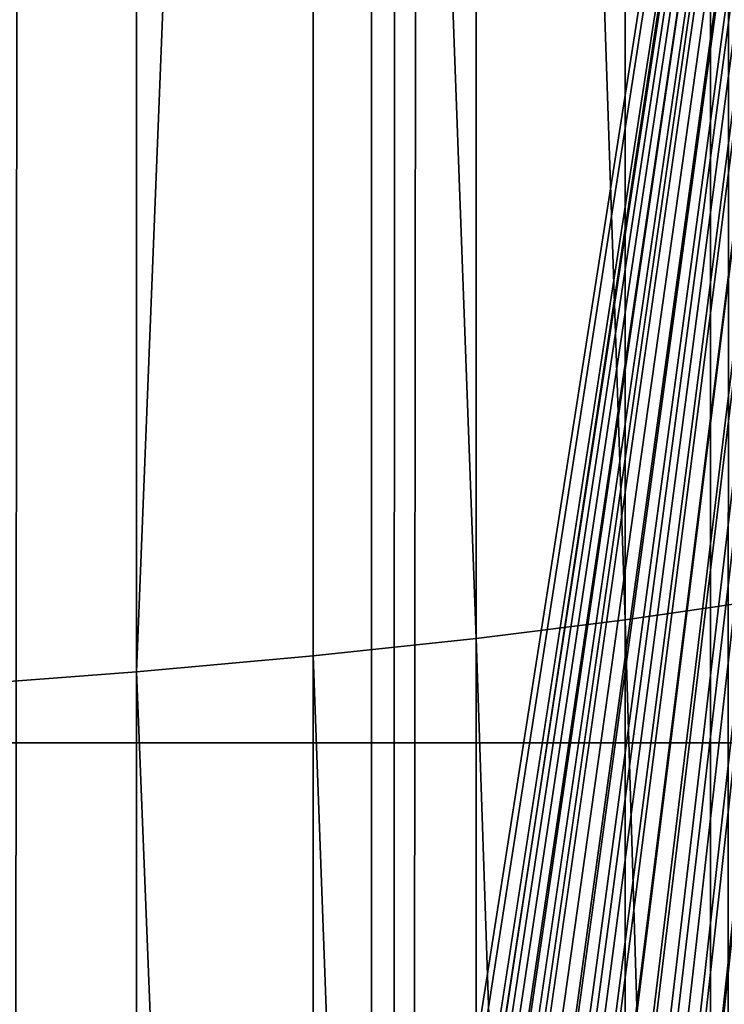
# Model space of a CAD drawing. Units: inches. Extents: x -421 to 126, y -115 to 273.
# Drawn here: x -187 to -187, y 53 to 53 of the extents above; entities that cross this region are included whole.
import ezdxf

# ---------------------------------------------------------------- set-up
doc = ezdxf.new("R2010")
doc.units = ezdxf.units.IN
doc.header["$MEASUREMENT"] = 0
doc.layers.get('0').update_dxf_attribs({"true_color": 0xffffff})
for name, color, linetype, true_color in [('element', 7, 'Continuous', 0xcc6600), ('foundations', 7, 'Continuous', 0x9fa3a3), ('konstrukcja', 7, 'Continuous', 0xd3d2ce)]:
    doc.layers.add(name, color=color, linetype=linetype, true_color=true_color)

# ---------------------------------------------------------------- blocks, each defined once
blk = doc.blocks.new('rura_gora_dwg_3')
at = {"color": 2, "true_color": 0xffff00}
mesh = blk.add_polyface(dxfattribs=at)
corners = [(286.617973427119, 988.8750119874115, 39.13328454928588), (308.7187891458518, 990.5147681070864, 40.07303125945021), (308.6323582998546, 991.2505788038856, 39.13328454921081), (286.6905067112934, 988.1377016081245, 40.07303125952298)]
mesh.append_faces([[corners[k] for k in face] for face in [(0, 1, 2), (1, 0, 3)]], dxfattribs={"vtx0": -1, "color": 2})
mesh = blk.add_polyface(dxfattribs=at)
corners = [(286.6905067112934, 988.1377016081245, 40.07303125952298), (308.8135555750089, 989.7079941915713, 40.95175567671932), (308.7187891458518, 990.5147681070864, 40.07303125945021), (286.7700352664875, 987.3292833774134, 40.95175567679208)]
mesh.append_faces([[corners[k] for k in face] for face in [(0, 1, 2), (1, 0, 3)]], dxfattribs={"vtx0": -1, "color": 2})
mesh = blk.add_polyface(dxfattribs=at)
corners = [(286.8560687729753, 986.4547414624914, 41.76404017280756), (308.8135555750089, 989.7079941915713, 40.95175567671932), (286.7700352664875, 987.3292833774134, 40.95175567679208), (308.9160733206282, 988.835231086809, 41.76404017293462)]
mesh.append_faces([[corners[k] for k in face] for face in [(0, 1, 2), (1, 0, 3)]], dxfattribs={"vtx0": -1, "color": 2})
mesh = blk.add_polyface(dxfattribs=at)
corners = [(264.6212981113022, 986.1766549674, 40.07303125939708), (286.617973427119, 988.8750119874115, 39.13328454928588), (264.5626882093513, 986.9152025637682, 39.13328454915536), (286.6905067112934, 988.1377016081245, 40.07303125952298)]
mesh.append_faces([[corners[k] for k in face] for face in [(0, 1, 2), (1, 0, 3)]], dxfattribs={"vtx0": -1, "color": 2})
mesh = blk.add_polyface(dxfattribs=at)
corners = [(286.9480768051666, 985.5194677050736, 42.50487674389937), (308.9160733206282, 988.835231086809, 41.76404017293462), (286.8560687729753, 986.4547414624914, 41.76404017280756), (309.0257103263313, 987.901859667557, 42.5048767438266)]
mesh.append_faces([[corners[k] for k in face] for face in [(0, 1, 2), (1, 0, 3)]], dxfattribs={"vtx0": -1, "color": 2})
mesh = blk.add_polyface(dxfattribs=at)
corners = [(264.6855604821972, 985.3668801996295, 40.95175567686601), (286.6905067112934, 988.1377016081245, 40.07303125952298), (264.6212981113022, 986.1766549674, 40.07303125939708), (286.7700352664875, 987.3292833774134, 40.95175567679208)]
mesh.append_faces([[corners[k] for k in face] for face in [(0, 1, 2), (1, 0, 3)]], dxfattribs={"vtx0": -1, "color": 2})
mesh = blk.add_polyface(dxfattribs=at)
corners = [(287.0454921031586, 984.5292283788964, 43.16969788580839), (309.0257103263313, 987.901859667557, 42.5048767438266), (286.9480768051666, 985.5194677050736, 42.50487674389937), (309.1417906438913, 986.9136344789944, 43.16969788571483)]
mesh.append_faces([[corners[k] for k in face] for face in [(0, 1, 2), (1, 0, 3)]], dxfattribs={"vtx0": -1, "color": 2})
mesh = blk.add_polyface(dxfattribs=at)
corners = [(264.755079123545, 984.4908707911865, 41.7640401728607), (286.7700352664875, 987.3292833774134, 40.95175567679208), (264.6855604821972, 985.3668801996295, 40.95175567686601), (286.8560687729753, 986.4547414624914, 41.76404017280756)]
mesh.append_faces([[corners[k] for k in face] for face in [(0, 1, 2), (1, 0, 3)]], dxfattribs={"vtx0": -1, "color": 2})
mesh = blk.add_polyface(dxfattribs=at)
corners = [(264.8294254296159, 983.5540276313686, 42.50487674397329), (286.8560687729753, 986.4547414624914, 41.76404017280756), (264.755079123545, 984.4908707911865, 41.7640401728607), (286.9480768051666, 985.5194677050736, 42.50487674389937)]
mesh.append_faces([[corners[k] for k in face] for face in [(0, 1, 2), (1, 0, 3)]], dxfattribs={"vtx0": -1, "color": 2})
mesh = blk.add_polyface(dxfattribs=at)
corners = [(264.9081410305849, 982.562126669795, 43.16969788586037), (286.9480768051666, 985.5194677050736, 42.50487674389937), (264.8294254296159, 983.5540276313686, 42.50487674397329), (287.0454921031586, 984.5292283788964, 43.16969788580839)]
mesh.append_faces([[corners[k] for k in face] for face in [(0, 1, 2), (1, 0, 3)]], dxfattribs={"vtx0": -1, "color": 2})
mesh = blk.add_polyface(dxfattribs=at)
corners = [(307.8513686918744, -1.155058271251619e-12), (14.04436854591425, 0, 0.04698011877713725), (15.24009241589897, -2.021351974690333e-12), (307.8513686918935, -1.155058271251619e-12, 45.41547539945005), (12.85601671165291, -1.155058271251619e-12, 0.187630827227249), (11.68236349667539, -1.155058271251619e-12, 0.4210849665891055), (10.53064486351446, 1.443822839064523e-12, 0.7459032148895404), (9.407961540544632, 0, 1.160082959263673), (8.321235243837293, 3.176410245941952e-12, 1.661070644088031), (7.277166002298466, -4.620233085006476e-12, 2.245777513660141), (6.282190850244736, 2.887645678129047e-13, 2.910598655566855), (5.342444139923609, 1.155058271251619e-12, 3.651435226605527), (4.463719722664901, -2.887645678129047e-13, 4.463719722675296), (3.651435226494352, -2.887645678129047e-13, 5.342444139964036), (2.910598655594577, 2.310116542503238e-12, 6.282190850176876), (2.24577751361365, -8.662937034387142e-13, 7.277166002519371), (1.661070644077636, -1.732587406877428e-12, 8.32123524389649), (1.160082959236818, 4.042703949380666e-12, 9.407961540581882), (0.7459032147870289, 3.176410245941952e-12, 10.53064486353439), (0.4210849663578051, 2.310116542503238e-12, 11.68236349675278), (0.1876308271068342, 2.310116542503238e-12, 12.85601671172597), (0.0469801185550773, 2.310116542503238e-12, 14.04436854621832), (8.200913725886494e-11, 0, 15.24009241593507), (-8.374172466574236e-12, 0, 30.17538298341911), (0.04698011875836755, 2.310116542503238e-12, 31.37110685315434), (0.1876308271149196, 2.310116542503238e-12, 32.55945868770213), (0.4210849664040074, 1.155058271251619e-12, 33.73311190269727), (0.7459032147965582, 2.021351974690333e-12, 34.88483053582095), (1.160082959245192, -8.662937034387142e-13, 36.00751385877346), (1.661070644088031, -1.732587406877428e-12, 37.09424015547964), (2.245777513624046, -8.662937034387142e-13, 38.13830939701962), (2.9105986555657, 2.310116542503238e-12, 39.13328454917384), (3.651435226328024, -2.887645678129047e-13, 40.07303125941209), (4.463719722758172, -2.887645678129047e-13, 40.95175567668235), (5.342444140089649, 1.155058271251619e-12, 41.76404017293577), (6.282190850310574, 2.887645678129047e-13, 42.50487674387973), (7.277166002481254, 0, 43.16969788584073), (8.321235244022102, 3.176410245941952e-12, 43.75440475532275), (9.407961540709804, 0, 44.25539244014711), (10.53064486366347, 2.310116542503238e-12, 44.66957218463212), (11.68236349666615, -1.155058271251619e-12, 44.99439043282398), (12.85601671165147, -1.155058271251619e-12, 45.22784457229672), (14.04436854610946, 0, 45.3684952807838), (15.24009241588973, -8.662937034387142e-13, 45.4154753994281)]
mesh.append_faces([[corners[k] for k in face] for face in [(0, 1, 2), (42, 3, 43)]], dxfattribs={"vtx0": -1, "color": 2})
mesh.append_faces([[corners[k] for k in face] for face in [(1, 3, 4), (4, 3, 5), (5, 3, 6), (6, 3, 7), (7, 3, 8), (8, 3, 9), (9, 3, 10), (10, 3, 11), (11, 3, 12), (12, 3, 13), (13, 3, 14), (14, 3, 15), (15, 3, 16), (16, 3, 17), (17, 3, 18), (18, 3, 19), (19, 3, 20), (20, 3, 21), (21, 3, 22), (22, 3, 23), (23, 3, 24), (24, 3, 25), (25, 3, 26), (26, 3, 27), (27, 3, 28), (28, 3, 29), (29, 3, 30), (30, 3, 31), (31, 3, 32), (32, 3, 33), (33, 3, 34), (34, 3, 35), (35, 3, 36), (36, 3, 37), (37, 3, 38), (38, 3, 39), (39, 3, 40), (40, 3, 41), (41, 3, 42)]], dxfattribs={"vtx0": -1, "vtx1": -1, "color": 2})
mesh.append_faces([[corners[k] for k in face] for face in [(1, 0, 3)]], dxfattribs={"vtx0": -1, "vtx2": -1, "color": 2})
blk = doc.blocks.new('dolna_dwg_2')
at = {"color": 2, "true_color": 0xffff00}
mesh = blk.add_polyface(dxfattribs=at)
corners = [(53.5643264691229, 11833.63567353106, 0.7229527095312315), (21810.34303103585, 11843.38303103568, 0.6883574698173243), (43.81696896444541, 11843.38303103568, 0.6883574698173243), (64.10895841029716, 11823.09104158971, 0.7549322201797577), (21790.05104158968, 11823.09104158971, 0.7549322201792162), (21800.59567353116, 11833.63567353105, 0.7229527095311954)]
mesh.append_faces([[corners[k] for k in face] for face in [(0, 1, 2), (1, 4, 5)]], dxfattribs={"vtx0": -1, "color": 2})
mesh.append_faces([[corners[k] for k in face] for face in [(1, 0, 3), (1, 3, 4)]], dxfattribs={"vtx0": -1, "vtx2": -1, "color": 2})
mesh = blk.add_polyface(dxfattribs=at)
corners = [(75.38585362635557, 11811.81414637399, 0.7840988374445033), (21790.05104158968, 11823.09104158971, 0.7549322201792162), (64.10895841029716, 11823.09104158971, 0.7549322201797577), (87.32548630719779, 11799.87451369287, 0.8102727394321119), (21766.8345136931, 11799.87451369287, 0.8102727394315343)]
mesh.append_faces([[corners[k] for k in face] for face in [(0, 1, 2), (1, 3, 4)]], dxfattribs={"vtx0": -1, "color": 2})
mesh.append_faces([[corners[k] for k in face] for face in [(1, 0, 3)]], dxfattribs={"vtx0": -1, "vtx2": -1, "color": 2})
mesh = blk.add_polyface(dxfattribs=at)
corners = [(99.85424464792013, 11787.34575535214, 0.8332925553326596), (21766.8345136931, 11799.87451369287, 0.8102727394315343), (87.32548630719779, 11799.87451369287, 0.8102727394321119), (112.8948846871639, 11774.30511531321, 0.8530163603261007), (21741.26511531341, 11774.30511531321, 0.8530163603261007)]
mesh.append_faces([[corners[k] for k in face] for face in [(0, 1, 2), (1, 3, 4)]], dxfattribs={"vtx0": -1, "color": 2})
mesh.append_faces([[corners[k] for k in face] for face in [(1, 0, 3)]], dxfattribs={"vtx0": -1, "vtx2": -1, "color": 2})
mesh = blk.add_polyface(dxfattribs=at)
corners = [(21685.62855345166, 0, -0.5981504002396008), (18775.6800000006, 0, 0.898688640819355), (18775.67999999999, 0, -0.5999999999998635), (21699.88869288137, 9.240466170012951e-12, -0.5926130043568532), (21727.79299345865, 4.620233085006476e-12, -0.5706339097766653), (21754.30575535238, -4.620233085006476e-12, -0.5346039145126628), (21766.8345136931, 0, -0.5115840986120429), (21790.05104158998, 4.620233085006476e-12, -0.4562435793596887), (21800.59567353118, 9.240466170012951e-12, -0.4242640687116318), (21810.34303103615, 9.240466170012951e-12, -0.3896688289979051), (21819.23301840348, 1.386069925501943e-11, -0.3526711513751252), (21827.21082590534, 0, -0.3134991388294429), (21834.22726770596, -9.240466170012951e-12, -0.2723942998438633), (21840.23908510821, 4.620233085006476e-12, -0.2296100594187646), (21845.20921325837, 4.620233085006476e-12, -0.1854101966250801), (21849.1070096638, 4.620233085006476e-12, -0.1400672183135106), (21851.90844311403, 0, -0.0938606790242278), (21853.59624183944, 0, -0.0470754574364264), (21854.16, 0), (21854.15999999999, 0, 0.2986886408189139), (21853.59624183944, 0, 0.3457640982559178), (21851.90844311403, 0, 0.3925493198429973), (21849.1070096641, 4.620233085006476e-12, 0.4387558591322801), (21845.20921325836, 4.620233085006476e-12, 0.484098837443994), (21840.2390851082, 4.620233085006476e-12, 0.5282987002382561), (21834.22726770626, -9.240466170012951e-12, 0.5710829406627772), (21827.21082590563, 0, 0.6121877796489343), (21819.23301840348, 1.386069925501943e-11, 0.6513597921946166), (21810.34303103615, 9.240466170012951e-12, 0.6883574698172521), (21800.59567353116, 9.240466170012951e-12, 0.7229527095310871), (21790.05104158998, 4.620233085006476e-12, 0.7549322201791802), (21766.83451369309, 0, 0.8102727394314622), (21741.26511531372, 9.240466170012951e-12, 0.8530163603260286), (21713.97244989897, 0, 0.8821105930579921), (21685.62855345166, 0, 0.8968390410589479)]
mesh.append_faces([[corners[k] for k in face] for face in [(0, 1, 2), (1, 33, 34)]], dxfattribs={"vtx0": -1, "color": 2})
mesh.append_faces([[corners[k] for k in face] for face in [(1, 0, 3), (1, 3, 4), (1, 4, 5), (1, 5, 6), (1, 6, 7), (1, 7, 8), (1, 8, 9), (1, 9, 10), (1, 10, 11), (1, 11, 12), (1, 12, 13), (1, 13, 14), (1, 14, 15), (1, 15, 16), (1, 16, 17), (1, 17, 18), (1, 18, 19), (1, 19, 20), (1, 20, 21), (1, 21, 22), (1, 22, 23), (1, 23, 24), (1, 24, 25), (1, 25, 26), (1, 26, 27), (1, 27, 28), (1, 28, 29), (1, 29, 30), (1, 30, 31), (1, 31, 32), (1, 32, 33)]], dxfattribs={"vtx0": -1, "vtx2": -1, "color": 2})
blk = doc.blocks.new('Grupa_18')
at = {"layer": 'element', "color": 250, "true_color": 0x1c1c1c}
mesh = blk.add_polyface(dxfattribs=at)
corners = [(54.46844388646563, -25.655, 29.04561424248051), (53.66840949274714, -27.65499999999999, 34.52929744016983), (54.46844388646565, -27.65499999999999, 29.04561424248051), (53.66840949274712, -25.65499999999998, 34.52929744016983)]
mesh.append_faces([[corners[k] for k in face] for face in [(0, 1, 2), (1, 0, 3)]], dxfattribs={"vtx0": -1, "color": 250})
mesh = blk.add_polyface(dxfattribs=at)
corners = [(54.11087376364535, -25.655, 23.51542617596601), (54.46844388646565, -27.65499999999999, 29.04561424248051), (54.11087376364537, -27.65499999999999, 23.51542617596601), (54.46844388646563, -25.655, 29.04561424248051)]
mesh.append_faces([[corners[k] for k in face] for face in [(0, 1, 2), (1, 0, 3)]], dxfattribs={"vtx0": -1, "color": 250})
blk = doc.blocks.new('Group_4')
at = {"layer": 'element', "color": 250, "true_color": 0x1c1c1c}
blk.add_blockref('Grupa_18', (0.01239780032966166, 33.65500000000021, -0.02340210182694271), dxfattribs=at)
blk = doc.blocks.new('Group_77')
at = {"color": 251, "true_color": 0x565656}
mesh = blk.add_polyface(dxfattribs=at)
corners = [(40, 40), (0, 0), (0, 40), (40, 0)]
mesh.append_faces([[corners[k] for k in face] for face in [(0, 1, 2), (1, 0, 3)]], dxfattribs={"vtx0": -1, "color": 251})
mesh = blk.add_polyface(dxfattribs=at)
corners = [(40, 0, 23.69161471797267), (28.30210938517686, 28.30210938517686, 35), (28.30210938517686, 11.69789061482314, 35), (40, 40, 23.69161471797267)]
mesh.append_faces([[corners[k] for k in face] for face in [(0, 1, 2), (1, 0, 3)]], dxfattribs={"vtx0": -1, "color": 251})
blk = doc.blocks.new('Grupa_19')
at = {"color": 39, "true_color": 0x4b3d20}
mesh = blk.add_polyface(dxfattribs=at)
corners = [(2.310116542503238e-12, 5.499998499630033), (71.49998049479915, 0), (0, 2.887645678129047e-11), (0.5035969681994584, 7.184926306094272), (1.035392305655885, 8.861167738118924), (1.595236305688627, 10.5282509139102), (2.182971365591045, 12.18570652982846), (2.798432030989945, 13.83306799250901), (3.441445042425328, 15.46987155021011), (4.111829384126763, 17.09565642336402), (4.809396334968212, 18.7099649342958), (5.533949521607058, 20.31234263606145), (6.285284973745559, 21.90233844037631), (7.063191181561213, 23.47950474461206), (7.86744915525723, 25.04339755779446), (8.697832486697306, 26.59357662559342), (9.554107413148099, 28.12960555426299), (10.43603288309126, 29.6510519334836), (11.34336062406781, 31.15748745810115), (12.27583521258573, 32.64848804869426), (13.23319414601802, 34.12363397095307), (14.21516791649463, 35.58250995384741), (15.22148008678809, 37.02470530653031), (16.25184736810898, 38.44981403394832), (17.30597969988033, 39.85743495113167), (18.38358033138, 41.24717179613869), (19.4843459052777, 42.61863334160623), (20.60796654304604, 43.97143350488267), (21.75412593217668, 45.3051914567172), (22.92250141524834, 46.6195317284671), (24.11276408072992, 47.91408431779313), (25.32457885560757, 49.18848479282899), (26.55760459967867, 50.44237439475976), (27.81149420161116, 51.67540013882999), (29.08589467664586, 52.88721491370648), (30.38044726597507, 54.07747757918806), (31.69478753772556, 55.24585306225625), (33.02854548956095, 56.39201245138632), (34.38134565283826, 57.51563308915409), (35.75280719830667, 58.61639866305121), (37.14254404331369, 59.69399929454943), (38.55016496049703, 60.7481316263202), (39.97527368791793, 61.77849890763965), (41.41746904060026, 62.7848110779282), (42.87634502349749, 63.76678484840625), (44.35149094575716, 64.72414378183652), (45.8424915363494, 65.65661837035647), (47.34892706096637, 66.56394611133157), (48.87037344018843, 67.44587158126924), (50.40640236885685, 68.30214650772177), (51.95658143665869, 69.13252983915983), (53.52047424984369, 69.93678781285469), (55.09764055408059, 70.7146940206715), (56.68763635839661, 71.46602947280596), (58.29001406015995, 72.19058265944192), (59.90432257109029, 72.88814961028538), (61.53010744424766, 73.55853395198595), (63.16691100194963, 74.20154696341902), (64.81427246462873, 74.81700762881677), (66.47172808055018, 75.40474268871543), (68.13881125634, 75.96458668874904), (69.8150526883635, 76.4963820262046), (71.49998049483062, 76.99997899440002), (71.49998049480146, 5.499998499600578), (76.99997899440233, 5.499998499598268), (76.99997899443149, 76.99997899439771)]
mesh.append_faces([[corners[k] for k in face] for face in [(0, 1, 2), (64, 62, 65)]], dxfattribs={"vtx0": -1, "color": 39})
mesh.append_faces([[corners[k] for k in face] for face in [(1, 62, 63), (63, 62, 64)]], dxfattribs={"vtx0": -1, "vtx1": -1, "color": 39})
mesh.append_faces([[corners[k] for k in face] for face in [(1, 0, 3), (1, 3, 4), (1, 4, 5), (1, 5, 6), (1, 6, 7), (1, 7, 8), (1, 8, 9), (1, 9, 10), (1, 10, 11), (1, 11, 12), (1, 12, 13), (1, 13, 14), (1, 14, 15), (1, 15, 16), (1, 16, 17), (1, 17, 18), (1, 18, 19), (1, 19, 20), (1, 20, 21), (1, 21, 22), (1, 22, 23), (1, 23, 24), (1, 24, 25), (1, 25, 26), (1, 26, 27), (1, 27, 28), (1, 28, 29), (1, 29, 30), (1, 30, 31), (1, 31, 32), (1, 32, 33), (1, 33, 34), (1, 34, 35), (1, 35, 36), (1, 36, 37), (1, 37, 38), (1, 38, 39), (1, 39, 40), (1, 40, 41), (1, 41, 42), (1, 42, 43), (1, 43, 44), (1, 44, 45), (1, 45, 46), (1, 46, 47), (1, 47, 48), (1, 48, 49), (1, 49, 50), (1, 50, 51), (1, 51, 52), (1, 52, 53), (1, 53, 54), (1, 54, 55), (1, 55, 56), (1, 56, 57), (1, 57, 58), (1, 58, 59), (1, 59, 60), (1, 60, 61), (1, 61, 62)]], dxfattribs={"vtx0": -1, "vtx2": -1, "color": 39})
mesh = blk.add_polyface(dxfattribs=at)
corners = [(71.49998049479915, 0, 1.500000000000002), (2.310116542503238e-12, 5.499998499630033, 1.500000000000002), (0, 2.887645678129047e-11, 1.500000000000002), (0.5035969681994584, 7.184926306094272, 1.500000000000002), (1.035392305655885, 8.861167738118924, 1.500000000000002), (1.595236305688627, 10.5282509139102, 1.500000000000002), (2.182971365591045, 12.18570652982846, 1.500000000000002), (2.798432030989945, 13.83306799250901, 1.500000000000002), (3.441445042425328, 15.46987155021011, 1.500000000000002), (4.111829384126763, 17.09565642336402, 1.500000000000002), (4.809396334968212, 18.7099649342958, 1.500000000000002), (5.533949521607058, 20.31234263606145, 1.500000000000002), (6.285284973745559, 21.90233844037631, 1.500000000000002), (7.063191181561213, 23.47950474461206, 1.500000000000002), (7.86744915525723, 25.04339755779446, 1.500000000000002), (8.697832486697306, 26.59357662559342, 1.500000000000002), (9.554107413148099, 28.12960555426299, 1.500000000000002), (10.43603288309126, 29.6510519334836, 1.500000000000002), (11.34336062406781, 31.15748745810115, 1.500000000000002), (12.27583521258573, 32.64848804869426, 1.500000000000002), (13.23319414601802, 34.12363397095307, 1.500000000000002), (14.21516791649463, 35.58250995384741, 1.500000000000002), (15.22148008678809, 37.02470530653031, 1.500000000000002), (16.25184736810898, 38.44981403394832, 1.500000000000002), (17.30597969988033, 39.85743495113167, 1.500000000000002), (18.38358033138, 41.24717179613869, 1.500000000000002), (19.4843459052777, 42.61863334160623, 1.500000000000002), (20.60796654304604, 43.97143350488267, 1.500000000000002), (21.75412593217668, 45.3051914567172, 1.500000000000002), (22.92250141524834, 46.6195317284671, 1.500000000000002), (24.11276408072992, 47.91408431779313, 1.500000000000002), (25.32457885560757, 49.18848479282899, 1.500000000000002), (26.55760459967867, 50.44237439475976, 1.500000000000002), (27.81149420161116, 51.67540013882999, 1.500000000000002), (29.08589467664586, 52.88721491370648, 1.500000000000002), (30.38044726597507, 54.07747757918806, 1.500000000000002), (31.69478753772556, 55.24585306225625, 1.500000000000002), (33.02854548956095, 56.39201245138632, 1.500000000000002), (34.38134565283826, 57.51563308915409, 1.500000000000002), (35.75280719830667, 58.61639866305121, 1.500000000000002), (37.14254404331369, 59.69399929454943, 1.500000000000002), (38.55016496049703, 60.7481316263202, 1.500000000000002), (39.97527368791793, 61.77849890763965, 1.500000000000002), (41.41746904060026, 62.7848110779282, 1.500000000000002), (42.87634502349749, 63.76678484840625, 1.500000000000002), (44.35149094575716, 64.72414378183652, 1.500000000000002), (45.8424915363494, 65.65661837035647, 1.500000000000002), (47.34892706096637, 66.56394611133157, 1.500000000000002), (48.87037344018843, 67.44587158126924, 1.500000000000002), (50.40640236885685, 68.30214650772177, 1.500000000000002), (51.95658143665869, 69.13252983915983, 1.500000000000002), (53.52047424984369, 69.93678781285469, 1.500000000000002), (55.09764055408059, 70.7146940206715, 1.500000000000002), (56.68763635839661, 71.46602947280596, 1.500000000000002), (58.29001406015995, 72.19058265944192, 1.500000000000002), (59.90432257109029, 72.88814961028538, 1.500000000000002), (61.53010744424766, 73.55853395198595, 1.500000000000002), (63.16691100194963, 74.20154696341902, 1.500000000000002), (64.81427246462873, 74.81700762881677, 1.500000000000002), (66.47172808055018, 75.40474268871543, 1.500000000000002), (68.13881125634, 75.96458668874904, 1.500000000000002), (69.8150526883635, 76.4963820262046, 1.500000000000002), (71.49998049483062, 76.99997899440002, 1.500000000000002), (71.49998049480146, 5.499998499600578, 1.500000000000002), (76.99997899440233, 5.499998499598268, 1.500000000000002), (76.99997899443149, 76.99997899439771, 1.500000000000002)]
mesh.append_faces([[corners[k] for k in face] for face in [(0, 1, 2), (62, 64, 65)]], dxfattribs={"vtx0": -1, "color": 39})
mesh.append_faces([[corners[k] for k in face] for face in [(1, 0, 3), (3, 0, 4), (4, 0, 5), (5, 0, 6), (6, 0, 7), (7, 0, 8), (8, 0, 9), (9, 0, 10), (10, 0, 11), (11, 0, 12), (12, 0, 13), (13, 0, 14), (14, 0, 15), (15, 0, 16), (16, 0, 17), (17, 0, 18), (18, 0, 19), (19, 0, 20), (20, 0, 21), (21, 0, 22), (22, 0, 23), (23, 0, 24), (24, 0, 25), (25, 0, 26), (26, 0, 27), (27, 0, 28), (28, 0, 29), (29, 0, 30), (30, 0, 31), (31, 0, 32), (32, 0, 33), (33, 0, 34), (34, 0, 35), (35, 0, 36), (36, 0, 37), (37, 0, 38), (38, 0, 39), (39, 0, 40), (40, 0, 41), (41, 0, 42), (42, 0, 43), (43, 0, 44), (44, 0, 45), (45, 0, 46), (46, 0, 47), (47, 0, 48), (48, 0, 49), (49, 0, 50), (50, 0, 51), (51, 0, 52), (52, 0, 53), (53, 0, 54), (54, 0, 55), (55, 0, 56), (56, 0, 57), (57, 0, 58), (58, 0, 59), (59, 0, 60), (60, 0, 61), (61, 0, 62)]], dxfattribs={"vtx0": -1, "vtx1": -1, "color": 39})
mesh.append_faces([[corners[k] for k in face] for face in [(62, 0, 63), (62, 63, 64)]], dxfattribs={"vtx0": -1, "vtx2": -1, "color": 39})
blk = doc.blocks.new('Grupa_121')
blk.add_blockref('Grupa_19', (0, 0, 34.27789671475004))
blk = doc.blocks.new('Grupa_24')
at = {"color": 254, "true_color": 0xe2e2e2}
mesh = blk.add_polyface(dxfattribs=at)
corners = [(5.000000000000019, 72.01399999999998), (0, 0), (0, 72.01399999999998), (5.000000000000019, 0)]
mesh.append_faces([[corners[k] for k in face] for face in [(0, 1, 2), (1, 0, 3)]], dxfattribs={"vtx0": -1, "color": 254})
mesh = blk.add_polyface(dxfattribs=at)
corners = [(5.000000000000019, 0, 3.000000000000004), (0, 72.01399999999998, 3.000000000000004), (0, 0, 3.000000000000004), (5.000000000000019, 72.01399999999998, 3.000000000000004)]
mesh.append_faces([[corners[k] for k in face] for face in [(0, 1, 2), (1, 0, 3)]], dxfattribs={"vtx0": -1, "color": 254})
blk = doc.blocks.new('Group_2')
at = {"layer": 'konstrukcja', "color": 8, "true_color": 0x828282}
blk.add_blockref('Grupa_24', (71.98752584981517, 5.231990935965395), dxfattribs=at)
at = {"layer": 'konstrukcja'}
blk.add_blockref('Grupa_121', (0.3960000994611403, 0, -31.28789671475003), dxfattribs=at)

msp = doc.modelspace()

# ---------------------------------------------------------------- block references
msp.add_blockref('Group_2', (-263.7135068035931, 37.80133267060547, 31.166656645107))
at = {"layer": 'element', "color": 2, "extrusion": (1, -8.03409360239925e-13, 4.985040763834286e-16), "xscale": 0.003280839000000001, "yscale": 0.003280839000000001, "rotation": 179.9999999999864}
msp.add_blockref('dolna_dwg_2', (115.029377764581, 76.84874929115713, -187.9567465370286), dxfattribs=at)
at = {"layer": 'element', "color": 2, "extrusion": (1, -1.096320136981328e-12, 2.30790715031163e-25), "xscale": 0.0328082, "yscale": 0.0328082, "zscale": 0.0328082, "rotation": 359.999999999987}
msp.add_blockref('rura_gora_dwg_3', (43.27666696933461, 76.84874929117323, -188.5548969373059), dxfattribs=at)
at = {"layer": 'element', "rotation": 270.0000000000031}
msp.add_blockref('Group_4', (-194.7582644767147, 107.1516951416452, 49.7378686859808), dxfattribs=at)
at = {"layer": 'foundations', "color": 251, "true_color": 0x565656, "rotation": 90.00000000004438}
msp.add_blockref('Group_77', (-167.6211047209111, 19.52751907992722, -65), dxfattribs=at)

doc.saveas('drawing.dxf')
